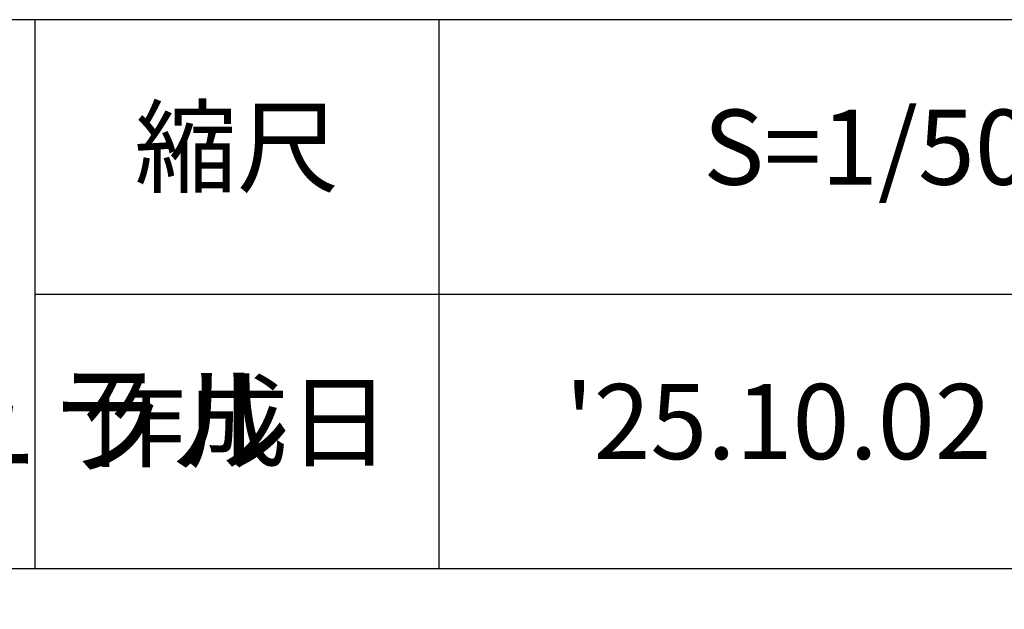
# Model space of a CAD drawing. Units: millimetres. Extents: x 0 to 21000, y -2468 to 14850.
# Drawn here: x 18060 to 19675, y 1183 to 2150 of the extents above; entities that cross this region are included whole.
import ezdxf

# ---------------------------------------------------------------- set-up
doc = ezdxf.new("R2010")
doc.units = ezdxf.units.MM
doc.layers.add('D-TTL', color=30, linetype='Continuous')
doc.layers.add('D-TTL-TXT', color=30, linetype='Continuous', lineweight=18)
doc.styles.add('Yu Gothic UI', font='Yu Gothic UI.ttf', dxfattribs={"bigfont": 'Yu Gothic UI'})

msp = doc.modelspace()

# ---------------------------------------------------------------- linework, layer by layer
at = {"layer": 'D-TTL', "linetype": 'Continuous'}
for p, q in [((18085.31, 2149.84), (18085.31, 1249.93)), ((18747.79, 2149.84), (18747.79, 1249.93)), ((18085.31, 1699.88), (20500, 1699.88))]:
    msp.add_line(p, q, dxfattribs=at)
at = {"layer": 'D-TTL'}
msp.add_line((15500.5, 1249.93), (20500, 1249.93), dxfattribs=at)
at = {"layer": 'D-TTL', "linetype": 'Continuous', "flags": 128}
msp.add_lwpolyline([(15500.5, 500), (20500, 500), (20500, 2149.84), (15500.5, 2149.84)], close=True, dxfattribs=at)

# ---------------------------------------------------------------- texts
at = {"layer": 'D-TTL-TXT', "attachment_point": 5, "line_spacing_factor": 0.25, "style": 'Yu Gothic UI'}
for s, insert, char_height in [('縮尺', (18416.55, 1924.86), 123.105), ('S=1/50 (A3)', (19623.89, 1924.86), 123.1047), ('インクルーシブ・ワール・ナチュラル', (16792.91, 1474.9), 147.7257), ('作成日', (18416.55, 1474.9), 123.105), ("'25.10.02", (19304.48, 1474.9), 123.105)]:
    msp.add_mtext(s, dxfattribs=dict(at, insert=insert, char_height=char_height))

doc.saveas('drawing.dxf')
